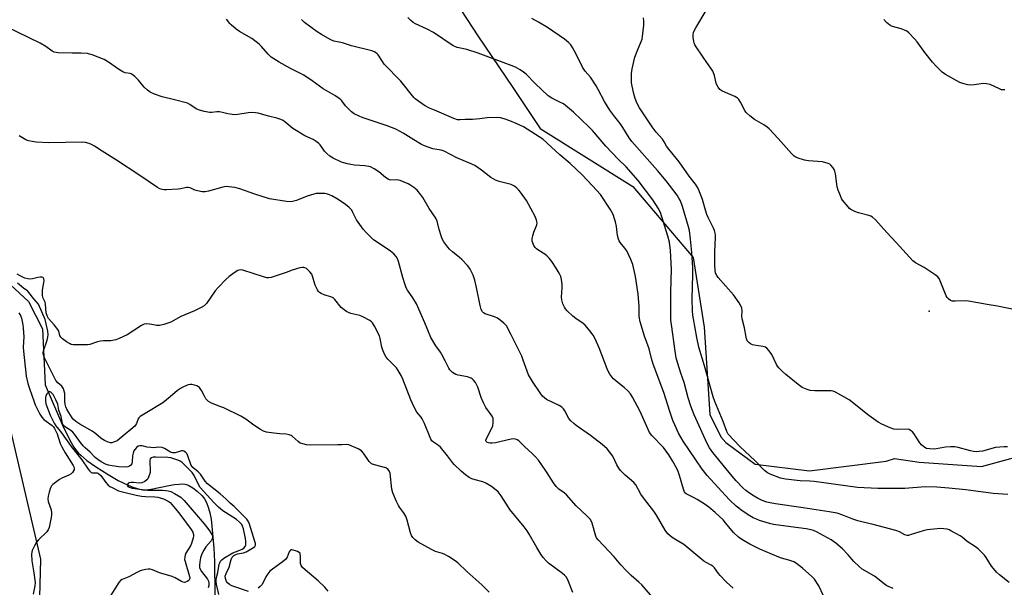
# Model space of a CAD drawing. Units: inches. Extents: x 1315762 to 1321762, y 521448 to 525448.
# Drawn here: x 1317142 to 1317571, y 521723 to 521970 of the extents above; entities that cross this region are included whole.
import ezdxf

# ---------------------------------------------------------------- set-up
doc = ezdxf.new("R2010")
doc.units = ezdxf.units.IN
doc.header["$MEASUREMENT"] = 0
for name, color, linetype in [('ELEV-Spot Elevation', 7, 'Continuous'), ('HYDRO-Single Line Stream', 4, 'Continuous'), ('NTRL-Trees', 3, 'Continuous'), ('Undefined', 1, 'Continuous')]:
    doc.layers.add(name, color=color, linetype=linetype)

msp = doc.modelspace()

# ---------------------------------------------------------------- linework, layer by layer
at = {"layer": 'ELEV-Spot Elevation'}
msp.add_point((1317537.77, 521843.25, 457.17), dxfattribs=at)
at = {"layer": 'HYDRO-Single Line Stream'}
msp.add_lwpolyline([(1317128.24, 521863.71), (1317145.93, 521847.45), (1317152.07, 521835.55), (1317153.2, 521811.21), (1317161.29, 521792.59), (1317164.56, 521786.16), (1317165.74, 521784.15), (1317166.91, 521782.47), (1317167.72, 521781.54), (1317168.71, 521780.58), (1317171.42, 521778.36), (1317175.2, 521775.71), (1317180.6, 521772.26), (1317185.07, 521769.67), (1317189.35, 521767.56), (1317191.32, 521766.76), (1317192.89, 521766.21), (1317194.36, 521765.81), (1317195.69, 521765.6), (1317197.24, 521765.59), (1317199.37, 521765.84), (1317207.1, 521767.42), (1317209.48, 521767.81), (1317211.52, 521768.05), (1317213.12, 521768.11), (1317214.19, 521768.02), (1317214.79, 521767.87), (1317215.75, 521767.47), (1317217.44, 521766.47), (1317219.44, 521764.93), (1317221.58, 521762.91), (1317222.53, 521761.68), (1317223.47, 521759.96), (1317224.22, 521757.98), (1317224.9, 521755.47), (1317225.41, 521752.79), (1317225.83, 521749.68), (1317226.6, 521740.23), (1317226.91, 521734.44), (1317227.11, 521719.57)], dxfattribs=at)
at = {"layer": 'NTRL-Trees'}
for points in [[(1317315.25, 522003.29), (1317341.48, 521963.01), (1317356.66, 521940.5), (1317368.64, 521922.73), (1317408.92, 521897.44), (1317435.15, 521866.53), (1317439.99, 521836.28), (1317442.35, 521798.23), (1317447.15, 521788.63), (1317449.4, 521786.07), (1317462.13, 521776.74), (1317485.83, 521773.78), (1317519.16, 521777.95), (1317522.7, 521779.13), (1317533.51, 521777.54), (1317560.67, 521775.67), (1317581.28, 521781.29)], [(1318027.9, 521447.86), (1317239.67, 521447.94), (1317199.74, 521513.49), (1317162.46, 521600.46), (1317149.45, 521667.01), (1317151.02, 521724.3), (1317151.32, 521735.39), (1317136.33, 521800.02)]]:
    msp.add_lwpolyline(points, dxfattribs=at)
at = {"layer": 'Undefined'}
for points, elevation in [([(1317575.19, 521843.86), (1317567.55, 521845.47), (1317563.04, 521846.12), (1317554.95, 521847.65), (1317553.51, 521847.7), (1317549.22, 521847.56), (1317547.89, 521847.63), (1317547.15, 521847.88), (1317546.28, 521848.53), (1317545.72, 521849.15), (1317545.28, 521849.88), (1317542.66, 521856.46), (1317542.13, 521857.47), (1317541.57, 521858.12), (1317540.4, 521859.01), (1317535.72, 521862.18), (1317531.86, 521864.22), (1317530.71, 521865.06), (1317523.51, 521873.14), (1317519.41, 521877.42), (1317514.48, 521882.88), (1317513.16, 521884.06), (1317512.44, 521884.56), (1317511.65, 521884.9), (1317507.16, 521885.97), (1317505.56, 521886.52), (1317503.83, 521887.38), (1317503.18, 521887.92), (1317502.58, 521888.55), (1317500.17, 521891.5), (1317499.71, 521892.24), (1317499.22, 521893.32), (1317498.26, 521895.82), (1317497.84, 521897.23), (1317497.05, 521902.97), (1317496.81, 521904.1), (1317496.54, 521904.8), (1317496.11, 521905.52), (1317495.04, 521906.79), (1317494.6, 521907.1), (1317493.86, 521907.44), (1317491.47, 521908.11), (1317485.39, 521908.6), (1317483.66, 521908.84), (1317480.92, 521909.78), (1317479.86, 521910.22), (1317479.12, 521910.64), (1317477.93, 521911.76), (1317472.11, 521918.36), (1317468.22, 521922.45), (1317467.31, 521923.2), (1317465.86, 521924.2), (1317461.78, 521926.58), (1317459.77, 521928.17), (1317458.5, 521929.3), (1317458.13, 521929.72), (1317457.67, 521930.44), (1317455.79, 521934.06), (1317454.99, 521935.22), (1317454.44, 521935.85), (1317454.01, 521936.2), (1317453.25, 521936.61), (1317449.19, 521938.3), (1317447.7, 521939.02), (1317446.82, 521939.68), (1317446.11, 521940.6), (1317445.49, 521941.62), (1317445.12, 521942.42), (1317444.38, 521945.68), (1317443.7, 521947.59), (1317442.91, 521948.84), (1317439.78, 521953.18), (1317435.92, 521959.1), (1317435.55, 521959.88), (1317435.4, 521960.43), (1317435.15, 521962.43), (1317435.15, 521963.57), (1317435.32, 521964.41), (1317435.75, 521965.48), (1317436.31, 521966.47), (1317440.89, 521973.92)], 458), ([(1317491.74, 521719.74), (1317489.8, 521723.8), (1317487.91, 521726.62), (1317486.75, 521727.92), (1317482.72, 521731.5), (1317480.16, 521733.45), (1317478.9, 521734.17), (1317476.72, 521734.98), (1317473.55, 521735.83), (1317472.43, 521736.21), (1317464.2, 521739.71), (1317459.81, 521741.9), (1317456.32, 521743.95), (1317454.91, 521745), (1317452.73, 521747.02), (1317449.27, 521751.25), (1317448.15, 521752.44), (1317444.68, 521755.65), (1317442, 521757.94), (1317439.95, 521759.49), (1317436.96, 521761.4), (1317435.66, 521762.12), (1317432.66, 521763.44), (1317432.17, 521763.75), (1317431.61, 521764.28), (1317431.19, 521764.98), (1317430.9, 521765.8), (1317429.26, 521771.8), (1317428.71, 521773.48), (1317428.07, 521774.78), (1317426.21, 521778.1), (1317424.56, 521780.69), (1317422.23, 521783.94), (1317417.22, 521789.22), (1317416.19, 521790.48), (1317415.52, 521791.77), (1317412.11, 521799.59), (1317408.77, 521805.81), (1317407.85, 521807.31), (1317406.7, 521808.64), (1317405.22, 521810.08), (1317401.73, 521812.79), (1317400.49, 521813.87), (1317399.77, 521814.63), (1317398.92, 521815.84), (1317398.17, 521817.13), (1317397.69, 521818.2), (1317394.31, 521827.32), (1317392.48, 521831.23), (1317391.67, 521832.75), (1317390.25, 521834.65), (1317388.16, 521837.15), (1317387.28, 521837.89), (1317384.17, 521840.03), (1317382.79, 521841.12), (1317380.37, 521843.31), (1317379.61, 521844.19), (1317379.12, 521844.91), (1317378.45, 521846.48), (1317378, 521848.12), (1317377.95, 521849.29), (1317378.17, 521853.41), (1317378.16, 521854.84), (1317377.95, 521857.06), (1317377.56, 521858.35), (1317376.87, 521859.82), (1317375.57, 521861.97), (1317373.67, 521864.76), (1317372.47, 521866.32), (1317371.52, 521867.34), (1317370.67, 521868.07), (1317367.99, 521869.65), (1317367.06, 521870.28), (1317366.48, 521870.87), (1317365.91, 521871.86), (1317365.16, 521873.74), (1317365.07, 521874.29), (1317365.1, 521874.84), (1317365.35, 521875.96), (1317365.9, 521877.64), (1317366.92, 521880), (1317367.18, 521880.78), (1317367.24, 521881.63), (1317367.07, 521882.77), (1317366.37, 521884.37), (1317362.59, 521891.36), (1317360.03, 521895.05), (1317359.28, 521895.92), (1317358.49, 521896.7), (1317357.41, 521897.54), (1317355.98, 521898.26), (1317350.73, 521899.58), (1317349.1, 521900.18), (1317347.14, 521901.34), (1317343.03, 521904.59), (1317340.2, 521906.54), (1317337.87, 521907.65), (1317332.32, 521909.96), (1317326.87, 521912.79), (1317325.53, 521913.25), (1317321.97, 521913.88), (1317318.32, 521915.12), (1317316.98, 521915.78), (1317313.6, 521917.71), (1317309.07, 521920.59), (1317305.88, 521922.36), (1317302.04, 521923.82), (1317295.54, 521926.05), (1317291.16, 521927.39), (1317289.83, 521927.98), (1317287.75, 521929.05), (1317286.57, 521929.88), (1317285.1, 521931.3), (1317283.92, 521932.59), (1317282.37, 521934.69), (1317281.88, 521935.19), (1317281.2, 521935.73), (1317279.22, 521936.97), (1317274.24, 521939.87), (1317269.4, 521943.42), (1317265.82, 521945.87), (1317259.96, 521948.81), (1317255.08, 521951.54), (1317251.52, 521953.72), (1317250.24, 521954.93), (1317247.31, 521958.38), (1317246.31, 521959.35), (1317243.09, 521961.76), (1317237.78, 521964.85), (1317236.35, 521965.82), (1317234.2, 521967.68), (1317233.61, 521968.32), (1317232.12, 521970.18)], 448), ([(1317522.18, 521722.69), (1317519.46, 521723.83), (1317518.25, 521724.65), (1317514.08, 521727.98), (1317508.66, 521731.06), (1317507.35, 521732.18), (1317505.07, 521734.39), (1317502.55, 521737.34), (1317500.14, 521739.88), (1317497.18, 521742.29), (1317495.14, 521743.75), (1317488.82, 521747.22), (1317487.56, 521747.82), (1317486.55, 521748.17), (1317484.39, 521748.63), (1317477.61, 521749.38), (1317470.06, 521750.49), (1317468.33, 521750.93), (1317464.04, 521752.25), (1317462.73, 521752.75), (1317461.3, 521753.43), (1317459.82, 521754.3), (1317456.06, 521756.71), (1317455.01, 521757.5), (1317453.92, 521758.47), (1317451.17, 521761.08), (1317449.14, 521763.15), (1317441.33, 521771.72), (1317439.11, 521774.59), (1317430.78, 521786.76), (1317428.8, 521790.22), (1317427.12, 521793.85), (1317426.36, 521795.72), (1317425.03, 521799.58), (1317422.37, 521807.82), (1317417.78, 521820.21), (1317417.05, 521822.69), (1317416.01, 521826.85), (1317413.99, 521832.39), (1317412.09, 521838.6), (1317411.74, 521840.88), (1317411.62, 521845.24), (1317411.18, 521850.58), (1317410.08, 521858.27), (1317408.89, 521863.51), (1317408.04, 521865.72), (1317406.33, 521869.48), (1317405.51, 521870.66), (1317403.47, 521873.07), (1317403.02, 521873.77), (1317402.69, 521874.51), (1317402.25, 521876.13), (1317401.77, 521879.99), (1317401.39, 521882.01), (1317401.01, 521883.42), (1317400.3, 521885.31), (1317399.71, 521886.64), (1317399.13, 521887.65), (1317394.81, 521893.96), (1317391.39, 521897.78), (1317386.83, 521902.58), (1317381.72, 521907.43), (1317377.19, 521911.18), (1317369.74, 521917.97), (1317361.3, 521923.33), (1317359.76, 521924.16), (1317358.13, 521924.89), (1317355.39, 521926.02), (1317352.92, 521926.9), (1317351.34, 521927.28), (1317349.98, 521927.46), (1317345.52, 521927.31), (1317342.32, 521926.8), (1317339.2, 521926.55), (1317335.97, 521926.53), (1317333.8, 521926.39), (1317332.63, 521926.46), (1317331.05, 521926.99), (1317322.62, 521930.57), (1317320.52, 521931.52), (1317318.28, 521932.72), (1317315.19, 521934.84), (1317314.29, 521935.55), (1317313.68, 521936.15), (1317307.95, 521943.32), (1317300.78, 521950.68), (1317299.97, 521951.75), (1317298.06, 521954.73), (1317297.69, 521955.17), (1317297.15, 521955.64), (1317296.49, 521956.01), (1317295.4, 521956.37), (1317286.58, 521958.58), (1317282.54, 521959.87), (1317278.83, 521960.66), (1317277.27, 521961.35), (1317273.48, 521963.48), (1317271.57, 521964.77), (1317266.11, 521968.8), (1317264.78, 521970.09)], 450), ([(1317572.7, 521725.2), (1317568.43, 521728.63), (1317567.17, 521729.8), (1317565.81, 521731.27), (1317564.92, 521732.38), (1317562.61, 521736.12), (1317561.94, 521737.07), (1317560.97, 521738.12), (1317559.09, 521739.89), (1317557.93, 521740.77), (1317554.43, 521743.07), (1317552.21, 521744.93), (1317551.39, 521745.49), (1317547.28, 521747.78), (1317546.49, 521748.14), (1317545.66, 521748.38), (1317544.23, 521748.59), (1317542.78, 521748.66), (1317537, 521748.12), (1317535.25, 521747.72), (1317529.63, 521745.91), (1317528.79, 521745.73), (1317528.25, 521745.72), (1317527.2, 521746.03), (1317524.99, 521747.23), (1317523.37, 521747.83), (1317513.42, 521750.44), (1317509.11, 521751.45), (1317506.85, 521752.08), (1317504.62, 521752.77), (1317500.35, 521754.5), (1317497.75, 521755.34), (1317494.35, 521756.02), (1317483.01, 521757.78), (1317471, 521759.43), (1317468.66, 521759.85), (1317467.22, 521760.23), (1317465.25, 521760.9), (1317463.16, 521761.87), (1317461.64, 521762.73), (1317459.67, 521764.03), (1317458.08, 521765.32), (1317456.83, 521766.48), (1317453.94, 521769.46), (1317452.1, 521771.51), (1317443.77, 521781.74), (1317442.34, 521783.8), (1317441.3, 521785.71), (1317435.66, 521798.18), (1317434.18, 521801.92), (1317433.03, 521805.51), (1317431.21, 521812.21), (1317429.76, 521816.25), (1317428.45, 521820.46), (1317427.84, 521822.99), (1317427.33, 521825.9), (1317425.7, 521837.41), (1317425.49, 521839.35), (1317425.5, 521851.5), (1317425.59, 521856.51), (1317425.78, 521861.3), (1317425.35, 521869.62), (1317424.82, 521873.25), (1317424.21, 521875.83), (1317420.91, 521886.15), (1317419.98, 521888.04), (1317417.59, 521891.64), (1317414.42, 521895.9), (1317411.17, 521900.02), (1317406.05, 521905.98), (1317402.55, 521909.27), (1317397.16, 521914.96), (1317391.35, 521921.79), (1317389.82, 521923.45), (1317383.13, 521929.78), (1317379.69, 521932.69), (1317378.74, 521933.33), (1317377.22, 521934.17), (1317373.65, 521935.8), (1317372.06, 521936.88), (1317366.49, 521942.25), (1317362.56, 521946.27), (1317361.42, 521947.2), (1317359.97, 521948.2), (1317357.88, 521949.29), (1317356.02, 521950.1), (1317341.68, 521955.45), (1317336.76, 521957.03), (1317332.43, 521957.96), (1317331.44, 521958.27), (1317330.71, 521958.61), (1317322.25, 521964.47), (1317319.43, 521965.93), (1317314.39, 521968.14), (1317313.38, 521968.73), (1317312.29, 521969.68), (1317311.1, 521970.95)], 452), ([(1317572.09, 521763.49), (1317565.69, 521763.92), (1317553.79, 521765.6), (1317546.42, 521766.33), (1317541.13, 521766.69), (1317536.09, 521766.78), (1317527.31, 521766.14), (1317515.52, 521766.13), (1317506.73, 521766.49), (1317487.81, 521769.22), (1317485.86, 521769.36), (1317481.75, 521769.5), (1317475.27, 521770.15), (1317473.11, 521770.67), (1317468.72, 521772.31), (1317467.47, 521772.94), (1317466.18, 521773.9), (1317462.17, 521778.09), (1317455.51, 521784.34), (1317450.41, 521789.8), (1317449.81, 521790.92), (1317448.21, 521795.26), (1317444.62, 521803.9), (1317443.89, 521805.94), (1317440.13, 521819.44), (1317437.65, 521827.58), (1317436.74, 521831.74), (1317435.29, 521839.95), (1317435.06, 521841.55), (1317434.9, 521843.44), (1317434.74, 521848.53), (1317435.05, 521859.17), (1317435, 521862.15), (1317434.57, 521868.77), (1317434.02, 521874.53), (1317433.54, 521878.28), (1317433.21, 521879.93), (1317430.48, 521888.8), (1317429.61, 521891.16), (1317428.97, 521892.42), (1317428.17, 521893.64), (1317423.39, 521899.87), (1317419.59, 521904.38), (1317408.51, 521917.04), (1317407.38, 521918.64), (1317404.59, 521923.16), (1317403.36, 521924.83), (1317401.02, 521927.73), (1317398.89, 521930.62), (1317396.53, 521934.44), (1317393.85, 521939.65), (1317392.98, 521941.16), (1317390.43, 521944.94), (1317388.2, 521947.62), (1317387.02, 521949.31), (1317384.05, 521955.34), (1317382.65, 521957.83), (1317381.89, 521959.02), (1317380.93, 521960.05), (1317379.18, 521961.51), (1317371.83, 521966.54), (1317367.94, 521968.86), (1317364.97, 521970.52)], 454), ([(1317571.98, 521784.17), (1317570.52, 521784.21), (1317568.58, 521784.14), (1317566.64, 521783.9), (1317561.06, 521782.42), (1317559.66, 521782.21), (1317558.26, 521782.11), (1317557.16, 521782.2), (1317555.8, 521782.46), (1317550.46, 521784), (1317549.03, 521784.26), (1317547.27, 521784.25), (1317544.91, 521784.09), (1317540.14, 521783.24), (1317538.08, 521783.3), (1317536.65, 521783.56), (1317535.47, 521784.17), (1317534.46, 521785.06), (1317533.77, 521786.02), (1317531.22, 521790.08), (1317530.65, 521790.72), (1317529.79, 521791.38), (1317529.09, 521791.74), (1317528.31, 521791.89), (1317524.21, 521791.77), (1317522.45, 521791.9), (1317520.85, 521792.46), (1317517.2, 521794.13), (1317515.72, 521795.03), (1317511.64, 521797.83), (1317503.07, 521804.7), (1317497.16, 521808.04), (1317496.09, 521808.46), (1317495.25, 521808.59), (1317488.06, 521808.6), (1317486.12, 521808.71), (1317484.74, 521809.11), (1317482.61, 521810.1), (1317480.8, 521811.39), (1317475.5, 521815.7), (1317474, 521817.05), (1317472.43, 521818.64), (1317471.91, 521819.28), (1317471.48, 521820.01), (1317469.38, 521824.37), (1317468.23, 521826.05), (1317467.29, 521827.12), (1317466.58, 521827.54), (1317465.46, 521827.89), (1317461.73, 521828.46), (1317460.91, 521828.65), (1317460.14, 521829.02), (1317459.44, 521829.55), (1317458.69, 521830.4), (1317458.38, 521831.16), (1317458.18, 521831.99), (1317457.43, 521835.96), (1317456.49, 521839.94), (1317456.39, 521841.1), (1317456.5, 521843.45), (1317456.32, 521844.54), (1317456.03, 521845.33), (1317455.12, 521846.86), (1317452.76, 521850.32), (1317446.09, 521857.82), (1317445.41, 521858.76), (1317444.95, 521859.83), (1317444.68, 521861.12), (1317444.58, 521863.2), (1317444.61, 521868.83), (1317444.88, 521875.45), (1317444.85, 521876.31), (1317444.7, 521877.19), (1317444.39, 521878.33), (1317443.97, 521879.39), (1317441.72, 521883.92), (1317441.14, 521885.28), (1317440.48, 521887.21), (1317439.22, 521891.76), (1317437.49, 521896.23), (1317436.93, 521897.25), (1317436.13, 521898.47), (1317433.48, 521902.01), (1317429.12, 521908.2), (1317424.53, 521913.63), (1317423.61, 521914.96), (1317422.57, 521916.84), (1317421.81, 521918), (1317419.11, 521921.11), (1317417.34, 521923.41), (1317411.84, 521931.61), (1317410.66, 521933.86), (1317409.96, 521935.71), (1317409.21, 521938.37), (1317408.39, 521942.48), (1317408.27, 521943.94), (1317408.31, 521946.55), (1317408.62, 521948.56), (1317409.85, 521953.68), (1317411.1, 521957), (1317412.71, 521960.72), (1317412.94, 521961.53), (1317413.13, 521962.68), (1317413.72, 521967.66), (1317413.73, 521969.41), (1317413.54, 521970.84)], 456), ([(1317570.77, 521939.46), (1317569.76, 521939.45), (1317569.24, 521939.55), (1317568.42, 521939.85), (1317564.41, 521941.75), (1317562.8, 521942.15), (1317561.43, 521942.22), (1317557.47, 521941.69), (1317555.78, 521941.57), (1317554.68, 521941.69), (1317552.5, 521942.23), (1317551.17, 521942.7), (1317549.85, 521943.37), (1317544.93, 521946.11), (1317543.5, 521947.12), (1317540.82, 521949.77), (1317539.22, 521951.46), (1317535.89, 521955.69), (1317532.66, 521960.34), (1317531.48, 521961.66), (1317528.98, 521964.2), (1317528.08, 521964.94), (1317527.14, 521965.42), (1317525.61, 521965.97), (1317521.96, 521966.99), (1317521.17, 521967.33), (1317520.69, 521967.64), (1317519.35, 521968.77), (1317518.11, 521970.03)], 460), ([(1317228.82, 521720.03), (1317227.8, 521724.53), (1317227.64, 521725.68), (1317227.71, 521726.78), (1317228.42, 521729.52), (1317228.98, 521733.15), (1317229.2, 521733.86), (1317229.56, 521734.51), (1317230.08, 521735.1), (1317230.96, 521735.79), (1317234.91, 521738.19), (1317236.01, 521738.64), (1317238.01, 521739.26), (1317238.99, 521739.71), (1317239.63, 521740.16), (1317240.25, 521740.94), (1317240.54, 521741.63), (1317240.62, 521742.16), (1317240.62, 521743), (1317240.47, 521744.41), (1317239.5, 521748.65), (1317239.16, 521749.74), (1317238.76, 521750.5), (1317237.8, 521751.54), (1317236.47, 521752.65), (1317231.68, 521755.62), (1317230.56, 521756.39), (1317228.65, 521758.02), (1317226.63, 521759.97), (1317220.74, 521766.53), (1317220, 521767.8), (1317218.03, 521771.78), (1317217.21, 521773.03), (1317212.86, 521777.36), (1317212.03, 521778), (1317211.01, 521778.46), (1317207.91, 521779.4), (1317206.62, 521779.65), (1317201.36, 521779.81), (1317200.22, 521779.68), (1317199.5, 521779.46), (1317199, 521779.08), (1317198.78, 521778.39), (1317198.75, 521777.57), (1317198.97, 521774.16), (1317198.88, 521773.04), (1317198.23, 521771.11), (1317197.85, 521770.34), (1317197.53, 521769.88), (1317196.63, 521769.17), (1317195.32, 521768.56), (1317194.17, 521768.46), (1317191.68, 521768.76), (1317190.52, 521768.74), (1317189.75, 521768.52), (1317189.36, 521768.24), (1317189.09, 521767.89), (1317188.96, 521767.36), (1317189.17, 521767.05), (1317189.79, 521766.68), (1317191.16, 521766.31), (1317197.84, 521765.36), (1317204.33, 521765.35), (1317205.72, 521765.27), (1317206.81, 521765.07), (1317207.9, 521764.76), (1317209.48, 521764.01), (1317212.23, 521762.28), (1317212.91, 521761.73), (1317213.72, 521760.9), (1317222.48, 521750.7), (1317224.5, 521748.12), (1317225.79, 521746.15), (1317226.01, 521745.63), (1317226.1, 521745.14), (1317226.09, 521744.66), (1317225.96, 521744.19), (1317225.43, 521743.34), (1317223.19, 521740.69), (1317222.26, 521739.25), (1317221.71, 521738.25), (1317221.31, 521737.24), (1317220.9, 521735.94), (1317220.55, 521734.18), (1317220.36, 521732.63), (1317220.43, 521731.71), (1317220.7, 521731), (1317221.29, 521730.07), (1317223.91, 521726.62), (1317224.28, 521725.88), (1317224.43, 521725.06), (1317224.4, 521723.95), (1317224.21, 521722.87)], 436)]:
    msp.add_lwpolyline(points, dxfattribs=dict(at, elevation=elevation))
for points in [[(1317452.55, 521722.84, 446), (1317449.71, 521725.38, 446), (1317446.85, 521728.22, 446), (1317446.13, 521729.12, 446), (1317444.47, 521731.56, 446), (1317443.91, 521732.2, 446), (1317443.06, 521732.84, 446), (1317440.81, 521733.93, 446), (1317439.87, 521734.53, 446), (1317432.05, 521741.1, 446), (1317431.1, 521741.75, 446), (1317426.48, 521744.53, 446), (1317425.35, 521745.35, 446), (1317424.16, 521746.44, 446), (1317423.04, 521747.94, 446), (1317419.15, 521754.52, 446), (1317418.06, 521756.23, 446), (1317417.06, 521757.63, 446), (1317413.98, 521761.53, 446), (1317412.47, 521763.64, 446), (1317410.25, 521767.71, 446), (1317409.38, 521768.66, 446), (1317405.55, 521771.87, 446), (1317403.58, 521773.94, 446), (1317402.9, 521774.9, 446), (1317402, 521776.45, 446), (1317400.17, 521780.13, 446), (1317398.83, 521782.01, 446), (1317397.72, 521783.35, 446), (1317395.53, 521785.25, 446), (1317390.49, 521789.23, 446), (1317384.27, 521793.47, 446), (1317383.18, 521794.32, 446), (1317381.97, 521795.53, 446), (1317381.07, 521796.61, 446), (1317379.38, 521799.86, 446), (1317378.78, 521800.74, 446), (1317378.05, 521801.5, 446), (1317376.84, 521802.24, 446), (1317371.4, 521804.84, 446), (1317370.45, 521805.5, 446), (1317369.64, 521806.33, 446), (1317368.58, 521807.75, 446), (1317365.29, 521812.69, 446), (1317363.6, 521815.55, 446), (1317362.89, 521817.19, 446), (1317361.23, 521821.97, 446), (1317360.57, 521823.63, 446), (1317356.01, 521833.01, 446), (1317353.89, 521836.79, 446), (1317353.36, 521837.45, 446), (1317352.74, 521838.04, 446), (1317351.19, 521839.32, 446), (1317350.02, 521840.15, 446), (1317348.72, 521840.73, 446), (1317344.61, 521842.07, 446), (1317343.94, 521842.46, 446), (1317343.46, 521842.98, 446), (1317342.97, 521844.01, 446), (1317342.44, 521845.71, 446), (1317340.96, 521853.55, 446), (1317340.15, 521856.65, 446), (1317339.44, 521858.85, 446), (1317338.15, 521861.44, 446), (1317337.55, 521862.42, 446), (1317337.03, 521863.12, 446), (1317334.59, 521865.65, 446), (1317333.51, 521866.63, 446), (1317330.4, 521869.06, 446), (1317329.15, 521870.19, 446), (1317328.41, 521871.07, 446), (1317326.71, 521873.44, 446), (1317326, 521874.68, 446), (1317325.49, 521876.03, 446), (1317324.65, 521878.8, 446), (1317323.81, 521882.4, 446), (1317323.25, 521883.7, 446), (1317320.25, 521887.82, 446), (1317317.51, 521892.61, 446), (1317316.69, 521893.87, 446), (1317315.08, 521895.78, 446), (1317313.58, 521897.06, 446), (1317311.97, 521898.23, 446), (1317311.23, 521898.66, 446), (1317307.68, 521900.03, 446), (1317306.27, 521900.33, 446), (1317303.64, 521900.27, 446), (1317303.12, 521900.37, 446), (1317302.42, 521900.64, 446), (1317301.29, 521901.39, 446), (1317298.38, 521903.85, 446), (1317296.38, 521905.14, 446), (1317294.82, 521905.96, 446), (1317294.02, 521906.2, 446), (1317292.35, 521906.5, 446), (1317287.88, 521906.78, 446), (1317286.19, 521906.98, 446), (1317284.83, 521907.25, 446), (1317283.22, 521907.67, 446), (1317282.2, 521908.04, 446), (1317278.51, 521909.77, 446), (1317277.06, 521910.63, 446), (1317275.77, 521911.76, 446), (1317274.83, 521912.81, 446), (1317272.9, 521915.53, 446), (1317272.26, 521916.15, 446), (1317271.1, 521917.08, 446), (1317269.87, 521917.88, 446), (1317266.21, 521919.53, 446), (1317262.45, 521921.74, 446), (1317261.02, 521922.71, 446), (1317257.51, 521925.61, 446), (1317256.81, 521926.08, 446), (1317255.75, 521926.59, 446), (1317254.07, 521927.15, 446), (1317250.35, 521928.06, 446), (1317245.88, 521929.31, 446), (1317244.76, 521929.54, 446), (1317243.33, 521929.6, 446), (1317241.62, 521929.52, 446), (1317237, 521928.74, 446), (1317235.58, 521928.67, 446), (1317232.77, 521929.02, 446), (1317230.41, 521929.69, 446), (1317229.06, 521929.91, 446), (1317227.97, 521929.9, 446), (1317225.76, 521929.59, 446), (1317224.92, 521929.62, 446), (1317222.4, 521930.13, 446), (1317219.91, 521930.77, 446), (1317218.91, 521931.25, 446), (1317216.17, 521933.17, 446), (1317215.16, 521933.64, 446), (1317209.59, 521935.19, 446), (1317204.22, 521936.5, 446), (1317200.83, 521937.63, 446), (1317198.97, 521938.47, 446), (1317197.77, 521939.29, 446), (1317196.26, 521940.66, 446), (1317193.81, 521943.63, 446), (1317192.22, 521945.24, 446), (1317191.17, 521946.14, 446), (1317190.71, 521946.41, 446), (1317190.21, 521946.58, 446), (1317188.09, 521946.9, 446), (1317187.08, 521947.25, 446), (1317185.63, 521948.17, 446), (1317180.44, 521951.85, 446), (1317178.93, 521952.71, 446), (1317173.66, 521954.71, 446), (1317172.53, 521955.06, 446), (1317171.71, 521955.21, 446), (1317168.93, 521955.47, 446), (1317164.97, 521955.47, 446), (1317158.84, 521955.62, 446), (1317157.98, 521955.69, 446), (1317157.18, 521955.87, 446), (1317156.24, 521956.32, 446), (1317153.47, 521958.29, 446), (1317151.04, 521959.75, 446), (1317136.44, 521966.83, 446)], [(1317419.56, 521716.56, 444), (1317412.77, 521724.18, 444), (1317411.5, 521725.39, 444), (1317408.17, 521728.3, 444), (1317406.1, 521730.37, 444), (1317403.76, 521732.88, 444), (1317400.78, 521736.39, 444), (1317393.78, 521743.74, 444), (1317393.12, 521744.68, 444), (1317392.76, 521745.45, 444), (1317391.25, 521750.98, 444), (1317390.94, 521751.77, 444), (1317390.31, 521752.74, 444), (1317388.94, 521754.29, 444), (1317384.32, 521758.54, 444), (1317380.06, 521763.4, 444), (1317379, 521764.27, 444), (1317376.78, 521765.85, 444), (1317375.58, 521767.01, 444), (1317374.38, 521768.57, 444), (1317371.62, 521772.97, 444), (1317368.92, 521777.05, 444), (1317367.89, 521778.41, 444), (1317366.61, 521779.87, 444), (1317365.25, 521781.25, 444), (1317361.73, 521784.34, 444), (1317359.26, 521786.81, 444), (1317358.59, 521787.28, 444), (1317357.9, 521787.57, 444), (1317357.18, 521787.73, 444), (1317356.04, 521787.64, 444), (1317349.11, 521786.05, 444), (1317347.65, 521785.82, 444), (1317346.85, 521785.84, 444), (1317346.09, 521785.99, 444), (1317345.44, 521786.27, 444), (1317345.13, 521786.54, 444), (1317345.01, 521786.79, 444), (1317344.99, 521787.19, 444), (1317345.2, 521787.9, 444), (1317347.45, 521792, 444), (1317348.02, 521793.31, 444), (1317348.21, 521794.76, 444), (1317348.12, 521796.49, 444), (1317347.69, 521797.53, 444), (1317345.02, 521801.39, 444), (1317343.96, 521803.38, 444), (1317342.93, 521805.72, 444), (1317341.46, 521810.24, 444), (1317340.47, 521812.22, 444), (1317339.64, 521813.3, 444), (1317339.03, 521813.83, 444), (1317338.56, 521814.11, 444), (1317336.99, 521814.66, 444), (1317332.95, 521815.36, 444), (1317331.86, 521815.68, 444), (1317330.48, 521816.56, 444), (1317329.3, 521817.7, 444), (1317328.85, 521818.43, 444), (1317327.34, 521821.58, 444), (1317325.86, 521824.44, 444), (1317325.25, 521825.4, 444), (1317323.24, 521828.1, 444), (1317321.09, 521831.77, 444), (1317318.44, 521838.23, 444), (1317314.81, 521846.36, 444), (1317313.14, 521849.09, 444), (1317310.89, 521852.31, 444), (1317310.34, 521853.32, 444), (1317309.8, 521854.65, 444), (1317308.79, 521857.93, 444), (1317306.91, 521864.9, 444), (1317306.47, 521865.98, 444), (1317305.89, 521867.01, 444), (1317304.98, 521868.13, 444), (1317303.45, 521869.38, 444), (1317298.52, 521872.59, 444), (1317296.1, 521874.3, 444), (1317292.87, 521877.42, 444), (1317291.63, 521878.83, 444), (1317288.72, 521882.99, 444), (1317288.12, 521884.04, 444), (1317287.14, 521886.21, 444), (1317286.6, 521887.11, 444), (1317285.47, 521888.35, 444), (1317283.97, 521889.65, 444), (1317280.73, 521891.74, 444), (1317277.98, 521893.33, 444), (1317276.45, 521894.01, 444), (1317275.67, 521894.24, 444), (1317274.86, 521894.37, 444), (1317272.03, 521894.42, 444), (1317271.19, 521894.33, 444), (1317270.07, 521894.09, 444), (1317267.3, 521893.3, 444), (1317262.53, 521891.29, 444), (1317260.89, 521890.88, 444), (1317259.8, 521890.77, 444), (1317258.2, 521890.92, 444), (1317250.91, 521892.08, 444), (1317244.47, 521894.16, 444), (1317237.88, 521896.43, 444), (1317235.76, 521896.95, 444), (1317233.17, 521897.37, 444), (1317232.02, 521897.39, 444), (1317230.6, 521897.18, 444), (1317224.36, 521895.35, 444), (1317222.93, 521895.07, 444), (1317221.51, 521895.16, 444), (1317219.53, 521895.53, 444), (1317218.43, 521895.89, 444), (1317216.28, 521896.83, 444), (1317215.49, 521897.01, 444), (1317214.74, 521896.99, 444), (1317212.31, 521896.38, 444), (1317211.13, 521896.23, 444), (1317206.09, 521895.98, 444), (1317204.97, 521896.01, 444), (1317204.17, 521896.13, 444), (1317203.15, 521896.45, 444), (1317202.12, 521897.03, 444), (1317194.03, 521902.58, 444), (1317184.32, 521908.95, 444), (1317178.04, 521912.8, 444), (1317174.73, 521914.93, 444), (1317173.47, 521915.64, 444), (1317172.43, 521916.13, 444), (1317170.87, 521916.55, 444), (1317169.47, 521916.71, 444), (1317154.71, 521916.45, 444), (1317149.39, 521916.75, 444), (1317147.64, 521916.95, 444), (1317145.94, 521917.36, 444), (1317144.85, 521917.79, 444), (1317141.98, 521919.42, 444)], [(1317382.76, 521720.89, 442), (1317380.57, 521726.42, 442), (1317379.91, 521727.68, 442), (1317379.21, 521728.48, 442), (1317378.38, 521729.22, 442), (1317372.21, 521733.69, 442), (1317371.19, 521734.67, 442), (1317369.91, 521736.15, 442), (1317368.93, 521737.56, 442), (1317367.11, 521740.47, 442), (1317363.88, 521746.29, 442), (1317362.97, 521747.78, 442), (1317361.7, 521749.44, 442), (1317355.47, 521756.97, 442), (1317354.63, 521758.2, 442), (1317351.69, 521762.95, 442), (1317350.4, 521764.69, 442), (1317349.53, 521765.45, 442), (1317347.4, 521767, 442), (1317344.99, 521768.49, 442), (1317343.67, 521769.03, 442), (1317340.27, 521769.84, 442), (1317338.91, 521770.27, 442), (1317337.68, 521770.9, 442), (1317336.13, 521772.01, 442), (1317334.18, 521773.72, 442), (1317331.23, 521776.5, 442), (1317330.52, 521777.38, 442), (1317328.36, 521780.39, 442), (1317325.27, 521784.05, 442), (1317324.38, 521784.79, 442), (1317322.21, 521786.2, 442), (1317321.48, 521786.9, 442), (1317321.05, 521787.58, 442), (1317320.68, 521788.36, 442), (1317318.24, 521794.32, 442), (1317317.27, 521796.47, 442), (1317316.81, 521797.18, 442), (1317314.97, 521799.33, 442), (1317314.28, 521800.56, 442), (1317313.03, 521803.14, 442), (1317312.33, 521804.72, 442), (1317308.84, 521813.7, 442), (1317308.09, 521815.32, 442), (1317306.87, 521817.38, 442), (1317306.03, 521818.61, 442), (1317302.31, 521822.42, 442), (1317301.63, 521823.26, 442), (1317301.07, 521824.22, 442), (1317300.17, 521826.28, 442), (1317299.71, 521827.6, 442), (1317299.04, 521831.34, 442), (1317298.73, 521832.46, 442), (1317296.58, 521836.7, 442), (1317295.65, 521838.19, 442), (1317295.26, 521838.61, 442), (1317294.56, 521839.12, 442), (1317291.47, 521840.84, 442), (1317290.14, 521841.29, 442), (1317286.3, 521842.27, 442), (1317285.21, 521842.64, 442), (1317284.45, 521843.01, 442), (1317283.31, 521843.8, 442), (1317282.05, 521844.88, 442), (1317279.31, 521848.26, 442), (1317278.48, 521849.03, 442), (1317277.46, 521849.51, 442), (1317275.48, 521850, 442), (1317274.64, 521850.3, 442), (1317273.3, 521850.91, 442), (1317272.58, 521851.37, 442), (1317272.19, 521851.76, 442), (1317271.73, 521852.46, 442), (1317270.76, 521854.56, 442), (1317270.26, 521855.92, 442), (1317269.58, 521858.51, 442), (1317269.24, 521859.31, 442), (1317268.38, 521860.39, 442), (1317266.94, 521861.72, 442), (1317266.27, 521862.13, 442), (1317265.78, 521862.26, 442), (1317265.23, 521862.24, 442), (1317264.1, 521862.02, 442), (1317260.67, 521861.05, 442), (1317258.17, 521860.04, 442), (1317252.92, 521858.29, 442), (1317251.53, 521857.88, 442), (1317250.46, 521857.73, 442), (1317249.66, 521857.8, 442), (1317248.22, 521858.17, 442), (1317239.28, 521861.1, 442), (1317238.2, 521861.14, 442), (1317237.12, 521860.88, 442), (1317235.86, 521860.24, 442), (1317233.36, 521858.31, 442), (1317231.85, 521856.95, 442), (1317228.49, 521853.59, 442), (1317227.14, 521852.06, 442), (1317223.42, 521846.58, 442), (1317222.85, 521845.92, 442), (1317222.42, 521845.54, 442), (1317221.16, 521844.81, 442), (1317218.23, 521843.39, 442), (1317212.29, 521840.91, 442), (1317207.95, 521838.49, 442), (1317204.9, 521837.49, 442), (1317202.93, 521837.03, 442), (1317201.86, 521837.07, 442), (1317199.72, 521837.5, 442), (1317198.59, 521837.63, 442), (1317197.2, 521837.68, 442), (1317196.39, 521837.58, 442), (1317195.1, 521836.97, 442), (1317188.92, 521832.97, 442), (1317185.42, 521831.37, 442), (1317184.05, 521830.81, 442), (1317183.2, 521830.57, 442), (1317181.75, 521830.33, 442), (1317178.62, 521830.33, 442), (1317177.27, 521830.17, 442), (1317175.95, 521829.86, 442), (1317172.75, 521828.73, 442), (1317171.63, 521828.53, 442), (1317166.32, 521828.55, 442), (1317165.44, 521828.6, 442), (1317164.6, 521828.76, 442), (1317163.81, 521829.13, 442), (1317162.56, 521829.94, 442), (1317160.86, 521831.17, 442), (1317160.03, 521831.95, 442), (1317159.67, 521832.66, 442), (1317159.14, 521834.49, 442), (1317158.75, 521835.23, 442), (1317157.15, 521837.36, 442), (1317154.77, 521840.09, 442), (1317154.08, 521841.22, 442), (1317153.73, 521842.57, 442), (1317153.46, 521846.31, 442), (1317153.21, 521847.14, 442), (1317152.39, 521848.95, 442), (1317152.16, 521850.01, 442), (1317152.08, 521851.18, 442), (1317152.11, 521852.36, 442), (1317152.71, 521855.76, 442), (1317152.77, 521856.59, 442), (1317152.65, 521857.29, 442), (1317152.34, 521857.81, 442), (1317151.79, 521858.07, 442), (1317151.06, 521858.07, 442), (1317150, 521857.89, 442), (1317147.76, 521857.32, 442), (1317146.57, 521857.21, 442), (1317145.69, 521857.23, 442), (1317144.41, 521857.58, 442), (1317142.36, 521858.64, 442), (1317141.12, 521859.38, 442)], [(1317346.46, 521721.08, 440), (1317343.17, 521724.23, 440), (1317336.75, 521729.97, 440), (1317332.81, 521733.81, 440), (1317331.68, 521734.71, 440), (1317328.67, 521736.54, 440), (1317327.12, 521737.39, 440), (1317326.05, 521737.8, 440), (1317323.06, 521738.71, 440), (1317321.27, 521739.55, 440), (1317315.52, 521742.81, 440), (1317314.19, 521743.8, 440), (1317313.25, 521744.75, 440), (1317312.67, 521745.73, 440), (1317312.24, 521746.79, 440), (1317310.76, 521752.41, 440), (1317310.2, 521754.03, 440), (1317309.21, 521755.74, 440), (1317307.43, 521757.98, 440), (1317306.95, 521758.69, 440), (1317306.08, 521760.5, 440), (1317304.5, 521764.2, 440), (1317304.1, 521765.9, 440), (1317303.28, 521772.74, 440), (1317302.94, 521773.75, 440), (1317302.39, 521774.54, 440), (1317301.94, 521774.83, 440), (1317301.41, 521775.05, 440), (1317296.5, 521776.35, 440), (1317295.18, 521776.9, 440), (1317294.73, 521777.23, 440), (1317294.16, 521777.84, 440), (1317291.75, 521781.42, 440), (1317290.84, 521782.48, 440), (1317290.14, 521782.96, 440), (1317289.37, 521783.36, 440), (1317286.45, 521784.7, 440), (1317285.37, 521785.11, 440), (1317284.28, 521785.26, 440), (1317282.31, 521785.1, 440), (1317280.55, 521785.05, 440), (1317268.76, 521784.97, 440), (1317267, 521785.1, 440), (1317265.3, 521785.48, 440), (1317264.23, 521785.88, 440), (1317263.34, 521786.5, 440), (1317260.72, 521788.87, 440), (1317260.25, 521789.16, 440), (1317259.45, 521789.49, 440), (1317258.05, 521789.8, 440), (1317255.28, 521789.88, 440), (1317252.71, 521790.2, 440), (1317249.57, 521790.67, 440), (1317248.21, 521791.06, 440), (1317246.95, 521791.76, 440), (1317244.01, 521793.68, 440), (1317240.59, 521796.23, 440), (1317238.36, 521797.53, 440), (1317230.99, 521801.13, 440), (1317229.65, 521801.69, 440), (1317226.4, 521802.87, 440), (1317225.33, 521803.36, 440), (1317224.32, 521803.95, 440), (1317223.68, 521804.5, 440), (1317223.19, 521805.15, 440), (1317222.36, 521806.6, 440), (1317221.33, 521808.74, 440), (1317220.4, 521810.01, 440), (1317220.02, 521810.35, 440), (1317219.29, 521810.75, 440), (1317218.22, 521811.12, 440), (1317217.12, 521811.37, 440), (1317216.31, 521811.37, 440), (1317215.5, 521811.17, 440), (1317213.39, 521810.31, 440), (1317212.12, 521809.67, 440), (1317210.78, 521808.68, 440), (1317207.62, 521805.93, 440), (1317204.43, 521803.41, 440), (1317196.82, 521798.79, 440), (1317194.64, 521797.37, 440), (1317194.02, 521796.82, 440), (1317193.72, 521796.39, 440), (1317192.99, 521794.33, 440), (1317192.59, 521793.64, 440), (1317192.22, 521793.22, 440), (1317186.38, 521788.31, 440), (1317184.55, 521786.91, 440), (1317183.8, 521786.51, 440), (1317183.01, 521786.21, 440), (1317182.21, 521786.01, 440), (1317181.68, 521785.98, 440), (1317180.63, 521786.25, 440), (1317179.09, 521786.97, 440), (1317177.62, 521787.83, 440), (1317175.29, 521789.86, 440), (1317173.73, 521791.01, 440), (1317168.33, 521794.07, 440), (1317166.54, 521795.31, 440), (1317165.5, 521796.25, 440), (1317164.94, 521796.91, 440), (1317163.49, 521799.12, 440), (1317162.62, 521800.64, 440), (1317162.2, 521801.65, 440), (1317161.93, 521802.73, 440), (1317161.83, 521804.16, 440), (1317161.78, 521807.4, 440), (1317161.58, 521808.43, 440), (1317161.21, 521809.49, 440), (1317160.8, 521810.24, 440), (1317160.45, 521810.66, 440), (1317158.72, 521812.04, 440), (1317157.86, 521813.13, 440), (1317152.98, 521822.98, 440), (1317152.48, 521824.28, 440), (1317152.39, 521825, 440), (1317152.5, 521825.92, 440), (1317154.13, 521830.66, 440), (1317154.46, 521831.96, 440), (1317154.6, 521833.02, 440), (1317154.45, 521834.51, 440), (1317153.24, 521839.61, 440), (1317150.42, 521846.31, 440), (1317148.37, 521848.64, 440), (1317146.21, 521851.39, 440), (1317145.66, 521851.89, 440), (1317143.82, 521853.21, 440), (1317141.17, 521855.47, 440)], [(1317141.74, 521842.51, 440), (1317142.28, 521841.83, 440), (1317142.69, 521841.02, 440), (1317142.94, 521840.19, 440), (1317143.53, 521837.34, 440), (1317143.75, 521835.91, 440), (1317143.93, 521832.14, 440), (1317143.75, 521827.53, 440), (1317143.76, 521825.83, 440), (1317144.99, 521814.91, 440), (1317145.67, 521811.84, 440), (1317146.48, 521809.67, 440), (1317148.43, 521803.8, 440), (1317148.93, 521802.48, 440), (1317149.61, 521801, 440), (1317150.97, 521798.42, 440), (1317151.73, 521797.19, 440), (1317152.72, 521796.17, 440), (1317156.25, 521793.53, 440), (1317156.85, 521792.9, 440), (1317157.27, 521792.28, 440), (1317158.41, 521789.86, 440), (1317159.83, 521785.75, 440), (1317160.52, 521784.17, 440), (1317161.88, 521781.65, 440), (1317165.38, 521776.19, 440), (1317165.71, 521775.56, 440), (1317165.9, 521774.89, 440), (1317165.85, 521774.21, 440), (1317165.63, 521773.74, 440), (1317165.14, 521773.08, 440), (1317164.53, 521772.5, 440), (1317163.51, 521771.91, 440), (1317160.51, 521770.6, 440), (1317159.47, 521770.03, 440), (1317156.64, 521767.85, 440), (1317156.04, 521767.23, 440), (1317155.73, 521766.75, 440), (1317155.42, 521765.94, 440), (1317155.03, 521764.5, 440), (1317154.62, 521762.76, 440), (1317154.46, 521761.6, 440), (1317154.6, 521760.46, 440), (1317155.8, 521756.77, 440), (1317156.03, 521755.49, 440), (1317156.02, 521754.73, 440), (1317155.85, 521753.56, 440), (1317154.96, 521749.17, 440), (1317154.53, 521748.16, 440), (1317153.92, 521747.25, 440), (1317150.41, 521743.8, 440), (1317149.49, 521742.71, 440), (1317148.64, 521741.23, 440), (1317147.64, 521739.19, 440), (1317147.39, 521738.41, 440), (1317147.29, 521737.55, 440), (1317147.45, 521734.6, 440), (1317148.39, 521729.48, 440), (1317148.84, 521725.19, 440), (1317148.75, 521723.74, 440), (1317148.07, 521720.16, 440)], [(1317241.67, 521721.37, 438), (1317235.27, 521723.46, 438), (1317234.47, 521723.81, 438), (1317233.45, 521724.4, 438), (1317232.54, 521725.1, 438), (1317232.07, 521725.75, 438), (1317231.64, 521727.03, 438), (1317231.62, 521728.03, 438), (1317231.96, 521729.22, 438), (1317233.25, 521731.95, 438), (1317234.19, 521735.21, 438), (1317234.64, 521736.2, 438), (1317235.39, 521736.97, 438), (1317236.17, 521737.4, 438), (1317236.97, 521737.65, 438), (1317239.48, 521738.2, 438), (1317240.66, 521738.65, 438), (1317243.89, 521740.43, 438), (1317244.43, 521740.91, 438), (1317244.73, 521741.44, 438), (1317244.73, 521742.2, 438), (1317244.53, 521743.01, 438), (1317242.1, 521750.56, 438), (1317241.54, 521751.86, 438), (1317240.92, 521752.78, 438), (1317236.81, 521757.01, 438), (1317235.53, 521758.24, 438), (1317233.8, 521759.71, 438), (1317231.88, 521761.57, 438), (1317229.45, 521763.77, 438), (1317223.81, 521768.18, 438), (1317222.85, 521769.25, 438), (1317221.46, 521771.49, 438), (1317220.77, 521772.38, 438), (1317219.77, 521773.32, 438), (1317217.47, 521775.2, 438), (1317217.01, 521775.85, 438), (1317216.64, 521776.6, 438), (1317215.37, 521780.28, 438), (1317214.83, 521781.33, 438), (1317214.32, 521781.99, 438), (1317213.65, 521782.37, 438), (1317213.11, 521782.47, 438), (1317212.55, 521782.46, 438), (1317211.72, 521782.28, 438), (1317209.81, 521781.68, 438), (1317209.02, 521781.56, 438), (1317208.61, 521781.58, 438), (1317207.71, 521781.91, 438), (1317205.1, 521783.53, 438), (1317204.09, 521783.95, 438), (1317202.7, 521784.09, 438), (1317200.33, 521783.86, 438), (1317199.23, 521783.9, 438), (1317197.6, 521784.13, 438), (1317195.49, 521784.68, 438), (1317194.49, 521784.73, 438), (1317193.73, 521784.5, 438), (1317193.07, 521784.05, 438), (1317192.34, 521783.25, 438), (1317191.89, 521782.56, 438), (1317191.47, 521781.46, 438), (1317191.2, 521780.31, 438), (1317191.09, 521777.86, 438), (1317190.92, 521776.85, 438), (1317190.56, 521776.22, 438), (1317189.96, 521775.77, 438), (1317189.16, 521775.54, 438), (1317188.31, 521775.46, 438), (1317185.25, 521775.55, 438), (1317182.41, 521775.92, 438), (1317180.79, 521776.3, 438), (1317179.5, 521776.73, 438), (1317177.56, 521777.7, 438), (1317176.17, 521778.71, 438), (1317175.06, 521779.62, 438), (1317172.81, 521781.91, 438), (1317170.67, 521783.81, 438), (1317169.91, 521784.6, 438), (1317168.66, 521786.12, 438), (1317166.01, 521789.77, 438), (1317165.31, 521790.62, 438), (1317164.44, 521791.37, 438), (1317162.08, 521792.79, 438), (1317161.09, 521793.65, 438), (1317160.73, 521794.34, 438), (1317160.14, 521797.48, 438), (1317159.21, 521800.24, 438), (1317158.75, 521802.85, 438), (1317157.96, 521804.69, 438), (1317156.73, 521806.93, 438), (1317156.21, 521807.6, 438), (1317155.72, 521808.02, 438), (1317155.35, 521808.17, 438), (1317154.97, 521808.14, 438), (1317154.59, 521807.91, 438), (1317154.06, 521807.36, 438), (1317153.52, 521806.44, 438), (1317153.35, 521805.66, 438), (1317153.33, 521804.28, 438), (1317153.52, 521802.92, 438), (1317155.37, 521798.05, 438), (1317157.18, 521794.58, 438), (1317157.93, 521793.36, 438), (1317160.3, 521790.32, 438), (1317164.58, 521784.36, 438), (1317169.25, 521778.53, 438), (1317171.94, 521774.5, 438), (1317172.66, 521773.61, 438), (1317173.3, 521773.12, 438), (1317173.73, 521772.97, 438), (1317174.34, 521772.91, 438), (1317175.87, 521772.98, 438), (1317176.52, 521772.69, 438), (1317177.43, 521771.7, 438), (1317179.58, 521768.74, 438), (1317180.66, 521767.63, 438), (1317181.41, 521767.05, 438), (1317182.34, 521766.49, 438), (1317185.14, 521765.15, 438), (1317187.54, 521764.46, 438), (1317192.8, 521763.23, 438), (1317195.11, 521762.78, 438), (1317196.85, 521762.61, 438), (1317200.89, 521762.53, 438), (1317202.25, 521762.36, 438), (1317203.34, 521762.07, 438), (1317204.7, 521761.57, 438), (1317206.77, 521760.63, 438), (1317207.64, 521760, 438), (1317208.43, 521759.19, 438), (1317211.37, 521755.5, 438), (1317216.78, 521748.29, 438), (1317217.48, 521747.11, 438), (1317217.82, 521746.12, 438), (1317217.83, 521745.57, 438), (1317217.7, 521744.73, 438), (1317216.96, 521742.21, 438), (1317216.44, 521741.17, 438), (1317214.42, 521737.98, 438), (1317214.11, 521737.19, 438), (1317213.96, 521736.34, 438), (1317213.94, 521735.19, 438), (1317214.1, 521734.34, 438), (1317216.05, 521727.8, 438), (1317216.12, 521727.07, 438), (1317216.07, 521726.63, 438), (1317215.71, 521726.07, 438), (1317215.08, 521725.65, 438), (1317214.35, 521725.36, 438), (1317213.85, 521725.3, 438), (1317213.34, 521725.39, 438), (1317212.58, 521725.7, 438), (1317209.78, 521727.21, 438), (1317208.48, 521727.83, 438), (1317203.05, 521729.48, 438), (1317199.97, 521730.81, 438), (1317198.93, 521731.06, 438), (1317198.11, 521731.02, 438), (1317196.99, 521730.86, 438), (1317195.6, 521730.59, 438), (1317194.52, 521730.28, 438), (1317193.48, 521729.79, 438), (1317189.72, 521727.65, 438), (1317186.7, 521726.53, 438), (1317186.04, 521726.08, 438), (1317185.31, 521725.2, 438), (1317181.86, 521719.77, 438)], [(1317276.42, 521721.54, 438), (1317274.86, 521723.28, 438), (1317272.08, 521725.97, 438), (1317266.32, 521730.73, 438), (1317265.25, 521731.75, 438), (1317264.69, 521732.6, 438), (1317264.36, 521733.57, 438), (1317264.31, 521734.39, 438), (1317264.39, 521736.7, 438), (1317264.24, 521737.76, 438), (1317264.12, 521737.98, 438), (1317263.77, 521738.31, 438), (1317263.04, 521738.67, 438), (1317262.22, 521738.97, 438), (1317260.59, 521739.39, 438), (1317260.12, 521739.38, 438), (1317259.77, 521739.19, 438), (1317259.41, 521738.59, 438), (1317258.56, 521736.28, 438), (1317257.93, 521735.38, 438), (1317256.41, 521734.08, 438), (1317252.15, 521731.07, 438), (1317251.05, 521730.17, 438), (1317250.16, 521729.07, 438), (1317249.22, 521727.64, 438), (1317248.15, 521725.23, 438), (1317247.56, 521724.3, 438), (1317246.82, 521723.54, 438), (1317245.97, 521722.82, 438)]]:
    msp.add_polyline3d(points, dxfattribs=at)

doc.saveas('drawing.dxf')
